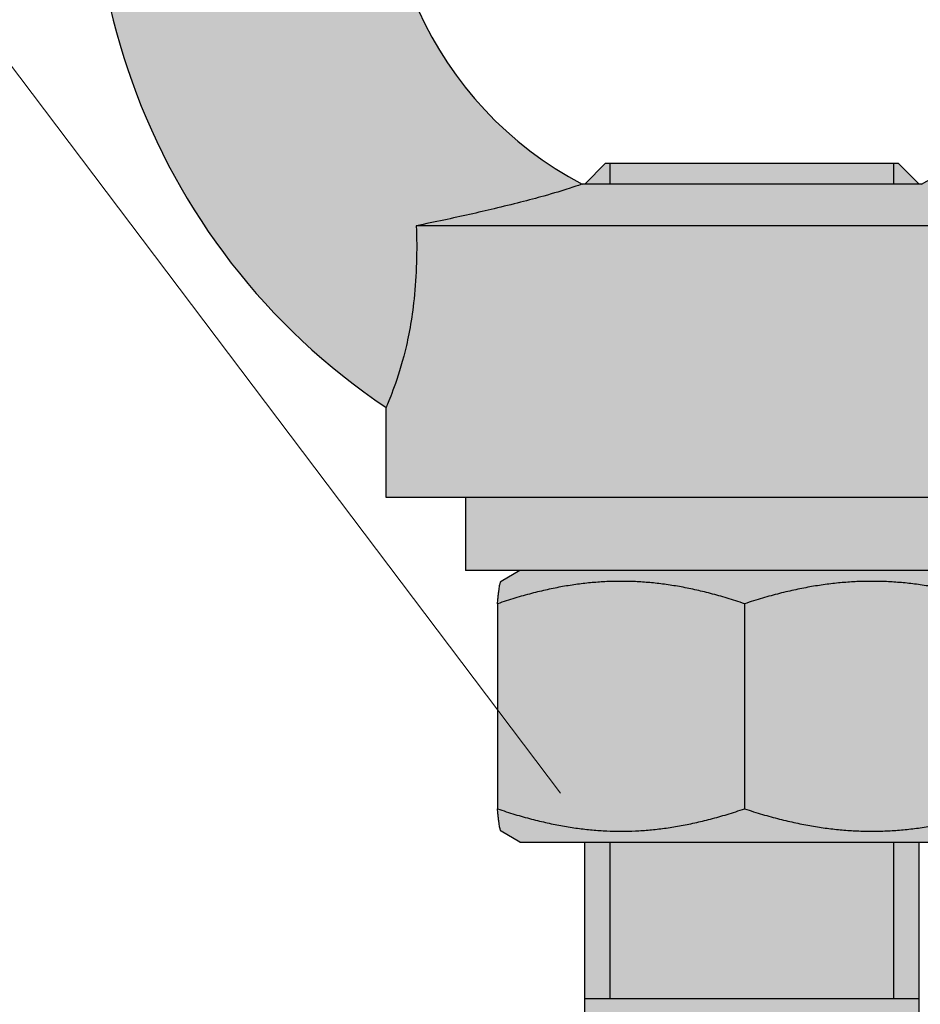
# Model space of a CAD drawing. Units: millimetres. Extents: x -25657 to -5903, y -19765 to -657.
# Drawn here: x -13268 to -13225, y -1322 to -1275 of the extents above; entities that cross this region are included whole.
import ezdxf

# ---------------------------------------------------------------- set-up
doc = ezdxf.new("R2010")
doc.units = ezdxf.units.MM
doc.layers.add('TOPWET_KOTY', color=30, linetype='Continuous', lineweight=13)
doc.layers.add('TOPWET_PRVEK_TLUSTOU', color=142, linetype='Continuous', lineweight=30)

msp = doc.modelspace()

# ---------------------------------------------------------------- hatches: boundary and pattern name
at = {"layer": 'TOPWET_PRVEK_TLUSTOU', "ltscale": 40, "true_color": 0xcccccc}
h = msp.add_hatch(color=254, dxfattribs=at)
h.dxf.hatch_style = 1
edge = h.paths.add_edge_path()
edge.add_arc((-13233.11226607347, -1266.911922991221), 31.50000000000009, 90, 236.251596902336)
edge.add_spline(control_points=[(-13250.61184348969, -1293.103694504148), (-13250.61190366719, -1293.10367065666), (-13250.598975778, -1293.07268466526), (-13250.5139090821, -1292.870636077415), (-13250.38914395355, -1292.574666643093), (-13250.06893164615, -1291.683743138368), (-13249.87935237603, -1291.100498622829), (-13249.54100667967, -1289.724465153975), (-13249.38102121135, -1288.905713503108), (-13249.15512599745, -1286.778334838662), (-13249.1295301884, -1285.589129720806), (-13249.1688067968, -1284.411922991221)], knot_values=[0.0001151921108921705, 0.0001151921108921705, 0.0001151921108921705, 0.0001151921108921705, 0.1434614555108531, 0.1434614555108531, 0.4674542178387513, 0.4674542178387513, 0.79052195780826, 0.79052195780826, 1.099762313284481, 1.099762313284481, 1.454165174033333, 1.454165174033333, 1.454165174033333, 1.454165174033333], degree=3, periodic=0)
edge.add_spline(control_points=[(-13249.1688067968, -1284.411922991221), (-13248.72749622814, -1284.32253890613), (-13248.28896437497, -1284.231647837009), (-13247.02106426233, -1283.96205647687), (-13246.204054496, -1283.779394485932), (-13244.57253330981, -1283.391884009748), (-13243.75650283037, -1283.182625496025), (-13242.58780474181, -1282.855913078701), (-13242.16674279246, -1282.728472083755), (-13241.60269244865, -1282.54757175435), (-13241.42291363409, -1282.485738715599), (-13241.25853865132, -1282.428366907246), (-13241.22669167223, -1282.416957567195), (-13241.22669167223, -1282.416957567195)], knot_values=[1.39178667654886, 1.39178667654886, 1.39178667654886, 1.39178667654886, 1.539613209019718, 1.539613209019718, 1.825798318000773, 1.825798318000773, 2.150731610092318, 2.150731610092318, 2.382751166185913, 2.382751166185913, 2.563455151380406, 2.563455151380406, 2.675653590996506, 2.675653590996506, 2.675653590996506, 2.675653590996506], degree=3, periodic=0)
edge.add_arc((-13233.11226607347, -1266.911922991222), 17.4999999999982, 90, 242.37507808483372, ccw=False)
edge.add_line((-13233.11226607347, -1249.411922991224), (-13233.11226607347, -1235.411922991221))
h = msp.add_hatch(color=254, dxfattribs=at)
h.dxf.hatch_style = 1
edge = h.paths.add_edge_path()
edge.add_line((-13233.11226607347, -1235.411922991221), (-13233.11226607347, -1249.411922991224))
edge.add_arc((-13233.11226607347, -1266.911922991222), 17.4999999999982, -62.375078084834115, 90, ccw=False)
edge.add_spline(control_points=[(-13224.99784047471, -1282.416957567195), (-13224.99784047471, -1282.416957567195), (-13224.99775182897, -1282.41698906401), (-13224.99395722437, -1282.418337225169), (-13224.9535342611, -1282.432817880086), (-13224.75759639848, -1282.500889122759), (-13224.55218990765, -1282.570900363947), (-13223.85239875387, -1282.792275759425), (-13223.27275857475, -1282.962413150174), (-13221.66973330517, -1283.390696591073), (-13220.5012262252, -1283.673204706001), (-13218.5156412405, -1284.110475656695), (-13217.78931660806, -1284.263339684869), (-13217.05572535014, -1284.411922991221)], knot_values=[0.1477280529980325, 0.1477280529980325, 0.1477280529980325, 0.1477280529980325, 0.1536442224761962, 0.1536442224761962, 0.2742501120978795, 0.2742501120978795, 0.4642335597828564, 0.4642335597828564, 0.7543820150023828, 0.7543820150023828, 1.166827299675443, 1.166827299675443, 1.391786672279037, 1.391786672279037, 1.391786672279037, 1.391786672279037], degree=3, periodic=0)
edge.add_spline(control_points=[(-13217.05572535014, -1284.411922991221), (-13217.09725479123, -1285.656652093752), (-13217.0656244057, -1286.912776641325), (-13216.83764492088, -1288.882343804419), (-13216.70623411165, -1289.607201980919), (-13216.3896279707, -1290.940843410582), (-13216.21027439417, -1291.515466068323), (-13215.88589945357, -1292.446155466223), (-13215.74944548361, -1292.776442800457), (-13215.63387125553, -1293.053625170425), (-13215.61276544589, -1293.103724943111), (-13215.61268854426, -1293.103694466606)], knot_values=[1.453977709738275, 1.453977709738275, 1.453977709738275, 1.453977709738275, 1.905008168143538, 1.905008168143538, 2.199444162237971, 2.199444162237971, 2.506191023445721, 2.506191023445721, 2.82845914071558, 2.82845914071558, 3.010846310410299, 3.010846310410299, 3.010846310410299, 3.010846310410299], degree=3, periodic=0)
edge.add_arc((-13233.11226607347, -1266.911922991221), 31.50000000000008, 303.7481456526768, 450)
h = msp.add_hatch(color=254, dxfattribs=at)
h.dxf.hatch_style = 1
h.paths.add_polyline_path([(-13226.11226607347, -1281.416957567195), (-13226.31776607347, -1281.416957567195), (-13226.31776607347, -1282.416957567195), (-13225.11226607347, -1282.416957567195)])
h.paths.add_polyline_path([(-13226.31776607347, -1281.416957567195), (-13233.11226607347, -1281.416957567195), (-13233.11226607347, -1282.416957567195), (-13226.31776607347, -1282.416957567195)])
h.paths.add_polyline_path([(-13233.11226607347, -1281.416957567195), (-13239.90676607347, -1281.416957567195), (-13239.90676607347, -1282.416957567195), (-13233.11226607347, -1282.416957567195)])
h.paths.add_polyline_path([(-13239.90676607347, -1281.416957567195), (-13240.11226607347, -1281.416957567195), (-13241.11226607347, -1282.416957567195), (-13239.90676607347, -1282.416957567195)])
h = msp.add_hatch(color=254, dxfattribs=at)
h.dxf.hatch_style = 1
edge = h.paths.add_edge_path(flags=17)
edge.add_line((-13233.11226607347, -1282.416957567195), (-13241.22660922506, -1282.416957567195))
edge.add_spline(control_points=[(-13241.22669167223, -1282.416957567195), (-13241.22669167223, -1282.416957567195), (-13241.25853865132, -1282.428366907246), (-13241.42291363409, -1282.485738715599), (-13241.60269244865, -1282.54757175435), (-13242.16674279246, -1282.728472083755), (-13242.58780474181, -1282.855913078701), (-13243.32021755561, -1283.060660877314), (-13243.58316987338, -1283.131723211331), (-13243.85966199211, -1283.204182971739)], knot_values=[1.39178667654886, 1.39178667654886, 1.39178667654886, 1.39178667654886, 1.50398511616496, 1.50398511616496, 1.684689101359453, 1.684689101359453, 1.916708657453048, 1.916708657453048, 2.033726553107255, 2.033726553107255, 2.033726553107255, 2.033726553107255], degree=3, periodic=0)
edge.add_spline(control_points=[(-13243.85966199211, -1283.204182971739), (-13244.35092846171, -1283.332928235245), (-13244.88493950735, -1283.466085114456), (-13246.204054496, -1283.779394485932), (-13247.02106426233, -1283.96205647687), (-13248.28896437497, -1284.231647837009), (-13248.72749622814, -1284.32253890613), (-13249.1688067968, -1284.411922991221)], knot_values=[2.033726553107255, 2.033726553107255, 2.033726553107255, 2.033726553107255, 2.241641949544593, 2.241641949544593, 2.527827058525648, 2.527827058525648, 2.675653590996506, 2.675653590996506, 2.675653590996506, 2.675653590996506], degree=3, periodic=0)
edge.add_line((-13249.1688067968, -1284.411922991221), (-13233.11226607347, -1284.411922991221))
edge.add_line((-13233.11226607347, -1284.411922991221), (-13233.11226607347, -1282.416957567195))
h = msp.add_hatch(color=254, dxfattribs=at)
h.dxf.hatch_style = 1
edge = h.paths.add_edge_path(flags=17)
edge.add_spline(control_points=[(-13217.05572535014, -1284.411922991221), (-13217.78931660806, -1284.263339684869), (-13218.5156412405, -1284.110475656695), (-13220.4533109645, -1283.683756735634), (-13221.58241588427, -1283.411768685599), (-13222.50453476092, -1283.167537125275)], knot_values=[0.1477280529980325, 0.1477280529980325, 0.1477280529980325, 0.1477280529980325, 0.3726874256016268, 0.3726874256016268, 0.7697511423454383, 0.7697511423454383, 0.7697511423454383, 0.7697511423454383], degree=3, periodic=0)
edge.add_spline(control_points=[(-13222.50453476092, -1283.167537125275), (-13222.54025606595, -1283.158076013174), (-13222.57566675637, -1283.148656553982), (-13223.27275857475, -1282.962413150174), (-13223.85239875387, -1282.792275759425), (-13224.55218990765, -1282.570900363947), (-13224.75759639848, -1282.500889122759), (-13224.9535342611, -1282.432817880086), (-13224.99395722437, -1282.418337225169), (-13224.99775182897, -1282.41698906401), (-13224.99784047471, -1282.416957567195), (-13224.99784047471, -1282.416957567195)], knot_values=[0.7697511423454383, 0.7697511423454383, 0.7697511423454383, 0.7697511423454383, 0.7851327102746866, 0.7851327102746866, 1.075281165494213, 1.075281165494213, 1.26526461317919, 1.26526461317919, 1.385870502800873, 1.385870502800873, 1.391786672279037, 1.391786672279037, 1.391786672279037, 1.391786672279037], degree=3, periodic=0)
edge.add_line((-13224.99790583155, -1282.416957567195), (-13233.11226607347, -1282.416957567195))
edge.add_line((-13233.11226607347, -1282.416957567195), (-13233.11226607347, -1284.411922991221))
edge.add_line((-13233.11226607347, -1284.411922991221), (-13217.05572535014, -1284.411922991221))
h = msp.add_hatch(color=254, dxfattribs=at)
h.dxf.hatch_style = 1
edge = h.paths.add_edge_path()
edge.add_line((-13233.11226607347, -1284.411922991221), (-13249.1688067968, -1284.411922991221))
edge.add_spline(control_points=[(-13249.1688067968, -1284.411922991221), (-13249.14866370611, -1285.015655922529), (-13249.14558318128, -1285.622544637116), (-13249.16363424675, -1286.223804144436)], knot_values=[0.0001151921108921216, 0.0001151921108921216, 0.0001151921108921216, 0.0001151921108921216, 0.1818714398511972, 0.1818714398511972, 0.1818714398511972, 0.1818714398511972], degree=3, periodic=0)
edge.add_spline(control_points=[(-13249.16363424675, -1286.223804144436), (-13249.18078059167, -1286.794928486892), (-13249.21699337657, -1287.360973753849), (-13249.34072813482, -1288.526251584223), (-13249.42654332347, -1289.072359623474), (-13249.52162889694, -1289.559029275612)], knot_values=[0.1818714398511972, 0.1818714398511972, 0.1818714398511972, 0.1818714398511972, 0.3545180528597435, 0.3545180528597435, 0.5453839353318073, 0.5453839353318073, 0.5453839353318073, 0.5453839353318073], degree=3, periodic=0)
edge.add_spline(control_points=[(-13249.52162889694, -1289.559029275612), (-13249.58060069695, -1289.86086039835), (-13249.64313829934, -1290.139828873396), (-13249.83765247574, -1290.930907405729), (-13249.97844393499, -1291.395393389998), (-13250.10857979007, -1291.782767690521)], knot_values=[0.5453839353318073, 0.5453839353318073, 0.5453839353318073, 0.5453839353318073, 0.6637584083359648, 0.6637584083359648, 0.9088964308124174, 0.9088964308124174, 0.9088964308124174, 0.9088964308124174], degree=3, periodic=0)
edge.add_spline(control_points=[(-13250.10857979007, -1291.782767690521), (-13250.14995015897, -1291.90591451817), (-13250.19024365875, -1292.021268339413), (-13250.3251628524, -1292.396652664373), (-13250.40867088101, -1292.610518816295), (-13250.47277410659, -1292.768915164868)], knot_values=[0.9088964308124174, 0.9088964308124174, 0.9088964308124174, 0.9088964308124174, 0.9868261483054734, 0.9868261483054734, 1.181530802422875, 1.181530802422875, 1.181530802422875, 1.181530802422875], degree=3, periodic=0)
edge.add_spline(control_points=[(-13250.57662681738, -1293.01960386736), (-13250.57541064708, -1293.016713945885), (-13250.5741628436, -1293.013749516739), (-13250.54934990919, -1292.954814368218), (-13250.51534003704, -1292.874093771653), (-13250.47277410659, -1292.768915164868)], knot_values=[1.181530802422875, 1.181530802422875, 1.181530802422875, 1.181530802422875, 1.188559880017607, 1.188559880017607, 1.317847988228104, 1.317847988228104, 1.317847988228104, 1.317847988228104], degree=3, periodic=0)
edge.add_spline(control_points=[(-13250.60310120823, -1293.082657626288), (-13250.60603276982, -1293.089664714367), (-13250.60822549351, -1293.094921099068), (-13250.60968175015, -1293.098427129132)], knot_values=[1.386006581130718, 1.386006581130718, 1.386006581130718, 1.386006581130718, 1.420085877582025, 1.420085877582025, 1.420085877582025, 1.420085877582025], degree=3, periodic=0)
edge.add_spline(control_points=[(-13250.60968175015, -1293.098427129132), (-13250.61040987847, -1293.100180144163), (-13250.61095389002, -1293.101495570536), (-13250.61131408116, -1293.102373451841)], knot_values=[1.420085877582025, 1.420085877582025, 1.420085877582025, 1.420085877582025, 1.437125525807679, 1.437125525807679, 1.437125525807679, 1.437125525807679], degree=3, periodic=0)
edge.add_spline(control_points=[(-13250.61131408116, -1293.102373451841), (-13250.61149417673, -1293.102812392493), (-13250.6116283172, -1293.103141946879), (-13250.6117165396, -1293.103362120447)], knot_values=[1.437125525807679, 1.437125525807679, 1.437125525807679, 1.437125525807679, 1.445645349920506, 1.445645349920506, 1.445645349920506, 1.445645349920506], degree=3, periodic=0)
edge.add_spline(control_points=[(-13250.6117165396, -1293.103362120447), (-13250.61174594707, -1293.103435511637), (-13250.61177025253, -1293.103496749402), (-13250.61178945736, -1293.103545833945)], knot_values=[1.445645349920506, 1.445645349920506, 1.445645349920506, 1.445645349920506, 1.448485291291448, 1.448485291291448, 1.448485291291448, 1.448485291291448], degree=3, periodic=0)
edge.add_spline(control_points=[(-13250.61178945736, -1293.103545833945), (-13250.61179905977, -1293.103570376216), (-13250.61180738703, -1293.103591880182), (-13250.61181443929, -1293.103610345868)], knot_values=[1.448485291291448, 1.448485291291448, 1.448485291291448, 1.448485291291448, 1.449905261976919, 1.449905261976919, 1.449905261976919, 1.449905261976919], degree=3, periodic=0)
edge.add_spline(control_points=[(-13250.61181443929, -1293.103610345868), (-13250.61182149156, -1293.103628811553), (-13250.61182726885, -1293.103644238958), (-13250.61183177131, -1293.103656628108)], knot_values=[1.449905261976919, 1.449905261976919, 1.449905261976919, 1.449905261976919, 1.45132523266239, 1.45132523266239, 1.45132523266239, 1.45132523266239], degree=3, periodic=0)
edge.add_spline(control_points=[(-13250.61183177131, -1293.103656628108), (-13250.61183402254, -1293.103662822683), (-13250.61183595507, -1293.103668257695), (-13250.61183756892, -1293.103672933145)], knot_values=[1.45132523266239, 1.45132523266239, 1.45132523266239, 1.45132523266239, 1.452035218005126, 1.452035218005126, 1.452035218005126, 1.452035218005126], degree=3, periodic=0)
edge.add_spline(control_points=[(-13250.61183756892, -1293.103672933145), (-13250.61183918277, -1293.103677608595), (-13250.61184047793, -1293.103681524485), (-13250.61184145443, -1293.103684680818)], knot_values=[1.452035218005126, 1.452035218005126, 1.452035218005126, 1.452035218005126, 1.452745203347861, 1.452745203347861, 1.452745203347861, 1.452745203347861], degree=3, periodic=0)
edge.add_spline(control_points=[(-13250.61184145443, -1293.103684680818), (-13250.61184194268, -1293.103686258984), (-13250.61184235127, -1293.103687647261), (-13250.61184268019, -1293.103688845649)], knot_values=[1.452745203347861, 1.452745203347861, 1.452745203347861, 1.452745203347861, 1.453100196019229, 1.453100196019229, 1.453100196019229, 1.453100196019229], degree=3, periodic=0)
edge.add_spline(control_points=[(-13250.61184268019, -1293.103688845649), (-13250.61184300911, -1293.103690044003), (-13250.61184325836, -1293.103691052478), (-13250.61184342797, -1293.103691871076)], knot_values=[1.453100196019229, 1.453100196019229, 1.453100196019229, 1.453100196019229, 1.453455178496899, 1.453455178496899, 1.453455178496899, 1.453455178496899], degree=3, periodic=0)
edge.add_spline(control_points=[(-13250.61184342797, -1293.103691871076), (-13250.61184376718, -1293.103693508342), (-13250.61184378775, -1293.103694386032), (-13250.61184348969, -1293.103694504148)], knot_values=[1.453455178496899, 1.453455178496899, 1.453455178496899, 1.453455178496899, 1.454165174033333, 1.454165174033333, 1.454165174033333, 1.454165174033333], degree=3, periodic=0)
edge.add_line((-13250.61226607347, -1293.106646200869), (-13250.61226607347, -1297.411922991221))
edge.add_line((-13250.61226607347, -1297.411922991221), (-13233.11226607347, -1297.411922991221))
edge.add_line((-13233.11226607347, -1297.411922991221), (-13233.11226607347, -1284.411922991221))
h = msp.add_hatch(color=254, dxfattribs=at)
h.dxf.hatch_style = 1
edge = h.paths.add_edge_path()
edge.add_spline(control_points=[(-13216.7822367038, -1289.12289670846), (-13216.8380519978, -1288.795339273907), (-13216.88707809067, -1288.455279289929), (-13216.94659352901, -1287.941111740394), (-13216.96350069698, -1287.77658626768), (-13216.97849652731, -1287.611045096384)], knot_values=[2.42702058515829, 2.42702058515829, 2.42702058515829, 2.42702058515829, 2.559815852005036, 2.559815852005036, 2.621629160242294, 2.621629160242294, 2.621629160242294, 2.621629160242294], degree=3, periodic=0)
edge.add_spline(control_points=[(-13216.97849652731, -1287.611045096384), (-13217.02570832128, -1287.089867175603), (-13217.05397499436, -1286.558621681143), (-13217.06595898527, -1286.023403150963)], knot_values=[2.621629160242294, 2.621629160242294, 2.621629160242294, 2.621629160242294, 2.816237735326297, 2.816237735326297, 2.816237735326297, 2.816237735326297], degree=3, periodic=0)
edge.add_spline(control_points=[(-13217.06595898527, -1286.023403150963), (-13217.07794297617, -1285.488184620783), (-13217.07364428489, -1284.948993054883), (-13217.05572535014, -1284.411922991221)], knot_values=[2.816237735326297, 2.816237735326297, 2.816237735326297, 2.816237735326297, 3.0108463104103, 3.0108463104103, 3.0108463104103, 3.0108463104103], degree=3, periodic=0)
edge.add_line((-13217.05572535014, -1284.411922991221), (-13233.11226607347, -1284.411922991221))
edge.add_line((-13233.11226607347, -1284.411922991221), (-13233.11226607347, -1297.411922991221))
edge.add_line((-13233.11226607347, -1297.411922991221), (-13215.61226607347, -1297.411922991221))
edge.add_line((-13215.61226607347, -1297.411922991221), (-13215.61226607347, -1293.105059714288))
edge.add_spline(control_points=[(-13215.65308740474, -1293.007483462772), (-13215.63968307387, -1293.03956140466), (-13215.629598744, -1293.06362025287), (-13215.62285780422, -1293.079656566982)], knot_values=[1.526955925394776, 1.526955925394776, 1.526955925394776, 1.526955925394776, 1.599934141051278, 1.599934141051278, 1.599934141051278, 1.599934141051278], degree=3, periodic=0)
edge.add_spline(control_points=[(-13215.77130707269, -1292.72012838694), (-13215.73304343799, -1292.81543006919), (-13215.7007240254, -1292.893291768245), (-13215.66729764047, -1292.973458469335), (-13215.65977884912, -1292.991470148412), (-13215.65308740474, -1293.007483462772)], knot_values=[1.599934141051278, 1.599934141051278, 1.599934141051278, 1.599934141051278, 1.709459833982563, 1.709459833982563, 1.74589057236428, 1.74589057236428, 1.74589057236428, 1.74589057236428], degree=3, periodic=0)
edge.add_spline(control_points=[(-13215.77130707269, -1292.72012838694), (-13215.84563025835, -1292.535014644377), (-13215.94238044584, -1292.284101453685), (-13216.09291615757, -1291.85218772245), (-13216.13515343217, -1291.727002937785), (-13216.17813067709, -1291.594030105866)], knot_values=[1.74589057236428, 1.74589057236428, 1.74589057236428, 1.74589057236428, 1.958632996702854, 1.958632996702854, 2.037803434990284, 2.037803434990284, 2.037803434990284, 2.037803434990284], degree=3, periodic=0)
edge.add_spline(control_points=[(-13216.17813067709, -1291.594030105866), (-13216.3016693094, -1291.211798024192), (-13216.43132218523, -1290.765214688683), (-13216.63629898858, -1289.901790005125), (-13216.71429734927, -1289.521605361214), (-13216.7822367038, -1289.12289670846)], knot_values=[2.037803434990284, 2.037803434990284, 2.037803434990284, 2.037803434990284, 2.265379857910604, 2.265379857910604, 2.42702058515829, 2.42702058515829, 2.42702058515829, 2.42702058515829], degree=3, periodic=0)
h = msp.add_hatch(color=254, dxfattribs=at)
h.dxf.hatch_style = 1
h.paths.add_polyline_path([(-13233.11226607347, -1297.411922991221), (-13246.81226607347, -1297.411922991221), (-13246.81226607347, -1300.911922991221), (-13233.11226607347, -1300.911922991221)])
h = msp.add_hatch(color=254, dxfattribs=at)
h.dxf.hatch_style = 1
h.paths.add_polyline_path([(-13219.41226607347, -1297.411922991221), (-13233.11226607347, -1297.411922991221), (-13233.11226607347, -1300.911922991221), (-13219.41226607347, -1300.911922991221)])
h = msp.add_hatch(color=254, dxfattribs=at)
h.dxf.hatch_style = 1
edge = h.paths.add_edge_path(flags=17)
edge.add_spline(control_points=[(-13233.46432884042, -1302.503335003216), (-13239.37437614552, -1300.503335003216), (-13245.28442345062, -1302.503335003216)], knot_values=[0, 0, 0, 1.402123365693502, 1.402123365693502, 1.402123365693502], weights=[1, 1.15470053837925, 1], degree=2, periodic=0)
edge.add_line((-13245.28442345062, -1302.503335003216), (-13245.28442345062, -1312.320510979226))
edge.add_spline(control_points=[(-13245.28442345062, -1312.320510979226), (-13239.37437614552, -1314.320510979226), (-13233.46432884042, -1312.320510979226)], knot_values=[0, 0, 0, 1.402123365693505, 1.402123365693505, 1.402123365693505], weights=[1, 1.154700538379252, 1], degree=2, periodic=0)
edge.add_line((-13233.46432884042, -1312.320510979226), (-13233.46432884042, -1302.503335003216))
h = msp.add_hatch(color=254, dxfattribs=at)
h.dxf.hatch_style = 1
edge = h.paths.add_edge_path()
edge.add_line((-13233.11226607347, -1300.911922991221), (-13244.21226607347, -1300.911922991221))
edge.add_line((-13244.21226607347, -1300.911922991221), (-13245.11614133087, -1301.433775614392))
edge.add_spline(control_points=[(-13245.11614133086, -1301.433775614389), (-13245.19425484856, -1301.478874474858), (-13245.28442345062, -1302.503335003216)], knot_values=[0, 0, 0, 0.667817675122737, 0.667817675122737, 0.667817675122737], weights=[1.077176338541009, 1.073682356637404, 1], degree=2, periodic=0)
edge.add_spline(control_points=[(-13245.28442345062, -1302.503335003216), (-13239.37437614552, -1300.503335003216), (-13233.46432884042, -1302.503335003216)], knot_values=[0, 0, 0, 1.402123365693502, 1.402123365693502, 1.402123365693502], weights=[1, 1.15470053837925, 1], degree=2, periodic=0)
edge.add_spline(control_points=[(-13233.46432884042, -1302.503335003216), (-13233.2870437376, -1302.445075781839), (-13233.11226607347, -1302.390186694785)], knot_values=[1.366613441563479, 1.366613441563479, 1.366613441563479, 1.402123365693506, 1.402123365693506, 1.402123365693506], weights=[1, 1.003917918005742, 1.007637387038254], degree=2, periodic=0)
edge.add_line((-13233.11226607347, -1302.390186694785), (-13233.11226607347, -1300.911922991221))
h = msp.add_hatch(color=254, dxfattribs=at)
h.dxf.hatch_style = 1
edge = h.paths.add_edge_path()
edge.add_spline(control_points=[(-13221.29217146327, -1302.503335003216), (-13221.1161400798, -1300.503335003216), (-13220.94010869632, -1302.503335003216)], knot_values=[0, 0, 0, 1.402123365693504, 1.402123365693504, 1.402123365693504], weights=[1, 1.154700538379253, 1], degree=2, periodic=0)
edge.add_line((-13221.12545302248, -1301.423924744934), (-13222.01226607347, -1300.911922991221))
edge.add_line((-13222.01226607347, -1300.911922991221), (-13233.11226607347, -1300.911922991221))
edge.add_line((-13233.11226607347, -1300.911922991221), (-13233.11226607347, -1313.911922991221))
edge.add_line((-13233.11226607347, -1313.911922991221), (-13222.01226607347, -1313.911922991221))
edge.add_line((-13222.01226607347, -1313.911922991221), (-13221.12208090956, -1313.397974347205))
edge.add_spline(control_points=[(-13221.10839081608, -1313.390070368053), (-13221.19369847003, -1313.439322765016), (-13221.29217146327, -1312.320510979226)], knot_values=[0, 0, 0, 0.7343056905685815, 0.7343056905685815, 0.7343056905685815], weights=[1.077176338541032, 1.081018181741604, 1], degree=2, periodic=0)
edge.add_line((-13221.29217146327, -1312.320510979226), (-13221.29217146327, -1302.503335003216))
h = msp.add_hatch(color=254, dxfattribs=at)
h.dxf.hatch_style = 1
edge = h.paths.add_edge_path(flags=17)
edge.add_spline(control_points=[(-13233.11226607347, -1302.390186694785), (-13233.2870437376, -1302.445075781839), (-13233.46432884042, -1302.503335003216)], knot_values=[1.366613441563479, 1.366613441563479, 1.366613441563479, 1.402123365693506, 1.402123365693506, 1.402123365693506], weights=[1.007637387038254, 1.003917918005742, 1], degree=2, periodic=0)
edge.add_line((-13233.46432884042, -1302.503335003216), (-13233.46432884042, -1312.320510979226))
edge.add_spline(control_points=[(-13233.46432884042, -1312.320510979226), (-13233.2870437376, -1312.378770200603), (-13233.11226607347, -1312.433659287657)], knot_values=[0, 0, 0, 0.0355099241300362, 0.0355099241300362, 0.0355099241300362], weights=[1, 1.003917918005742, 1.007637387038255], degree=2, periodic=0)
edge.add_line((-13233.11226607347, -1312.433659287658), (-13233.11226607347, -1302.390186694785))
h = msp.add_hatch(color=254, dxfattribs=at)
h.dxf.hatch_style = 1
edge = h.paths.add_edge_path(flags=17)
edge.add_spline(control_points=[(-13233.11226607347, -1312.433659287657), (-13233.2870437376, -1312.378770200603), (-13233.46432884042, -1312.320510979226)], knot_values=[0, 0, 0, 0.0355099241300362, 0.0355099241300362, 0.0355099241300362], weights=[1.007637387038255, 1.003917918005742, 1], degree=2, periodic=0)
edge.add_spline(control_points=[(-13233.46432884042, -1312.320510979226), (-13239.37437614552, -1314.320510979226), (-13245.28442345062, -1312.320510979226)], knot_values=[0, 0, 0, 1.402123365693505, 1.402123365693505, 1.402123365693505], weights=[1, 1.154700538379252, 1], degree=2, periodic=0)
edge.add_spline(control_points=[(-13245.28442345062, -1312.320510979226), (-13245.19425484856, -1313.344971507583), (-13245.11614133086, -1313.390070368052)], knot_values=[0.7343056905707694, 0.7343056905707694, 0.7343056905707694, 1.402123365693506, 1.402123365693506, 1.402123365693506], weights=[1, 1.073682356637408, 1.077176338541013], degree=2, periodic=0)
edge.add_line((-13245.11614133087, -1313.39007036805), (-13244.21226607347, -1313.911922991221))
edge.add_line((-13244.21226607347, -1313.911922991221), (-13233.11226607347, -1313.911922991221))
edge.add_line((-13233.11226607347, -1313.911922991221), (-13233.11226607347, -1312.433659287658))
h = msp.add_hatch(color=254, dxfattribs=at)
h.dxf.hatch_style = 1
h.paths.add_polyline_path([(-13239.90676607347, -1313.911922991221), (-13241.11226607347, -1313.911922991221), (-13241.11226607347, -1321.416957567195), (-13239.90676607347, -1321.416957567195)], flags=17)
h = msp.add_hatch(color=254, dxfattribs=at)
h.dxf.hatch_style = 1
h.paths.add_polyline_path([(-13233.11226607347, -1313.911922991221), (-13239.90676607347, -1313.911922991221), (-13239.90676607347, -1321.416957567195), (-13233.11226607347, -1321.416957567195)], flags=17)
h = msp.add_hatch(color=254, dxfattribs=at)
h.dxf.hatch_style = 1
h.paths.add_polyline_path([(-13226.31776607347, -1313.911922991221), (-13233.11226607347, -1313.911922991221), (-13233.11226607347, -1321.416957567195), (-13226.31776607347, -1321.416957567195)], flags=17)
h = msp.add_hatch(color=254, dxfattribs=at)
h.dxf.hatch_style = 1
h.paths.add_polyline_path([(-13225.11226607347, -1313.911922991221), (-13226.31776607347, -1313.911922991221), (-13226.31776607347, -1321.416957567195), (-13225.11226607347, -1321.416957567195)], flags=17)
h = msp.add_hatch(color=254, dxfattribs=at)
h.dxf.hatch_style = 1
h.paths.add_polyline_path([(-13233.11226607347, -1367.846832609762), (-13235.7103422382, -1363.346834517111), (-13236.91611350561, -1367.846832609762), (-13241.11226607347, -1367.846832609762), (-13241.11226607347, -1385.846829748739), (-13236.91611350561, -1385.846829748739), (-13235.7103422382, -1381.346831656088), (-13233.11226607347, -1385.846832132925)])
h.paths.add_polyline_path([(-13233.11226607347, -1321.416957567195), (-13241.11226607347, -1321.416957567195), (-13241.11226607347, -1367.846832609762), (-13236.91611350561, -1367.846832609762), (-13235.7103422382, -1363.346834517111), (-13233.11226607347, -1367.846832609762)], flags=17)
h = msp.add_hatch(color=254, dxfattribs=at)
h.dxf.hatch_style = 1
h.paths.add_polyline_path([(-13225.11226607347, -1367.846832609762), (-13229.30841864134, -1367.846832609762), (-13230.51418990875, -1372.346830702414), (-13233.11226607347, -1367.846832609762), (-13233.11226607347, -1385.846832132925), (-13230.51418990875, -1390.346832609762), (-13229.30841864134, -1385.846829748739), (-13225.11226607347, -1385.846829748739)])
h.paths.add_polyline_path([(-13225.11226607347, -1321.416957567195), (-13233.11226607347, -1321.416957567195), (-13233.11226607347, -1367.846832609762), (-13230.51418990875, -1372.346830702414), (-13229.30841864134, -1367.846832609762), (-13225.11226607347, -1367.846832609762)], flags=17)

# ---------------------------------------------------------------- linework, layer by layer
at = {"layer": 'TOPWET_KOTY', "ltscale": 40}
msp.add_lwpolyline([(-13355.8667694532, -1275.736299784302), (-13269.34163576385, -1275.736299784302), (-13242.26999233861, -1311.572115094605)], dxfattribs=at)
at = {"layer": 'TOPWET_PRVEK_TLUSTOU'}
for p, q in [((-13240.11226607347, -1281.416957567195), (-13241.11226607347, -1282.416957567195)), ((-13240.11226607347, -1281.416957567195), (-13226.11226607347, -1281.416957567195)), ((-13239.90676607347, -1281.416957567195), (-13239.90676607347, -1282.416957567195)), ((-13226.31776607347, -1282.416957567195), (-13226.31776607347, -1281.416957567195)), ((-13226.11226607347, -1281.416957567195), (-13225.11226607347, -1282.416957567195)), ((-13224.99784047471, -1282.416957567195), (-13241.22669167223, -1282.416957567195)), ((-13217.05572535014, -1284.411922991221), (-13249.1688067968, -1284.411922991221)), ((-13250.61226607347, -1297.411922991221), (-13250.61226607347, -1293.103524698638)), ((-13215.61226607347, -1297.411922991221), (-13250.61226607347, -1297.411922991221)), ((-13246.81226607347, -1297.411922991221), (-13246.81226607347, -1300.911922991221)), ((-13219.41226607347, -1300.911922991221), (-13246.81226607347, -1300.911922991221)), ((-13244.21226607347, -1300.911922991221), (-13245.11614133086, -1301.433775614389)), ((-13245.28442345062, -1302.503335003216), (-13245.28442345062, -1312.320510979226)), ((-13233.46432884042, -1302.503335003216), (-13233.46432884042, -1312.320510979226)), ((-13244.21226607347, -1313.911922991221), (-13245.11614133086, -1313.390070368052)), ((-13244.21226607347, -1313.911922991221), (-13222.01226607347, -1313.911922991221)), ((-13241.11226607347, -1367.846832609762), (-13241.11226607347, -1313.911922991221)), ((-13239.90676607347, -1313.911922991221), (-13239.90676607347, -1321.416957567195)), ((-13226.31776607347, -1321.416957567195), (-13226.31776607347, -1313.911922991221)), ((-13225.11226607347, -1367.846832609762), (-13225.11226607347, -1313.911922991221)), ((-13225.11226607347, -1321.416957567195), (-13241.11226607347, -1321.416957567195))]:
    msp.add_line(p, q, dxfattribs=at)
for radius, start, end in [(31.50000000000002, 303.7489885958485, 236.2510114041515), (17.50000000000001, 297.6249219151791, 242.3750780848209)]:
    msp.add_arc((-13233.11226607347, -1266.911922991221), radius, start, end, dxfattribs=at)
for points, knots in [([(-13241.22669167223, -1282.416957567195), (-13241.22669167223, -1282.416957567195), (-13241.25853865132, -1282.428366907246), (-13241.42291363409, -1282.485738715599), (-13241.60269244865, -1282.54757175435), (-13242.16674279246, -1282.728472083755), (-13242.58780474181, -1282.855913078701), (-13243.75650283037, -1283.182625496025), (-13244.57253330981, -1283.391884009748), (-13246.204054496, -1283.779394485932), (-13247.02106426233, -1283.96205647687), (-13248.28896437497, -1284.231647837009), (-13248.72749622814, -1284.32253890613), (-13249.1688067968, -1284.411922991221)], [1.39178667654886, 1.39178667654886, 1.39178667654886, 1.39178667654886, 1.50398511616496, 1.50398511616496, 1.684689101359453, 1.684689101359453, 1.916708657453048, 1.916708657453048, 2.241641949544593, 2.241641949544593, 2.527827058525648, 2.527827058525648, 2.675653590996506, 2.675653590996506, 2.675653590996506, 2.675653590996506]), ([(-13249.1688067968, -1284.411922991221), (-13249.1295301884, -1285.589129720806), (-13249.15512599745, -1286.778334838662), (-13249.38102121135, -1288.905713503108), (-13249.54100667967, -1289.724465153975), (-13249.87935237603, -1291.100498622829), (-13250.06893164615, -1291.683743138368), (-13250.38914395355, -1292.574666643093), (-13250.5139090821, -1292.870636077415), (-13250.598975778, -1293.07268466526), (-13250.61190366719, -1293.10367065666), (-13250.61184348969, -1293.103694504148)], [0.0001151921108921216, 0.0001151921108921216, 0.0001151921108921216, 0.0001151921108921216, 0.3545180528597435, 0.3545180528597435, 0.6637584083359648, 0.6637584083359648, 0.9868261483054734, 0.9868261483054734, 1.310818910633372, 1.310818910633372, 1.454165174033333, 1.454165174033333, 1.454165174033333, 1.454165174033333])]:
    msp.add_open_spline(points, degree=3, knots=knots, dxfattribs=at)
for points, weights in [([(-13233.46432884042, -1302.503335003216), (-13239.37437614552, -1300.503335003216), (-13245.28442345062, -1302.503335003216)], [1, 1.15470053837925, 1]), ([(-13245.28442345062, -1302.503335003216), (-13245.19425484856, -1301.478874474858), (-13245.11614133086, -1301.433775614389)], [1, 1.073682356637404, 1.077176338541009]), ([(-13221.29217146327, -1302.503335003216), (-13227.37825015185, -1300.503335003216), (-13233.46432884042, -1302.503335003216)], [1, 1.154700538379251, 1]), ([(-13245.11614133086, -1313.390070368052), (-13245.19425484856, -1313.344971507583), (-13245.28442345062, -1312.320510979226)], [1.077176338541013, 1.073682356637408, 1]), ([(-13245.28442345062, -1312.320510979226), (-13239.37437614552, -1314.320510979226), (-13233.46432884042, -1312.320510979226)], [1, 1.154700538379252, 1]), ([(-13233.46432884042, -1312.320510979226), (-13227.37825015185, -1314.320510979226), (-13221.29217146327, -1312.320510979226)], [1, 1.154700538379252, 1])]:
    msp.add_rational_spline(points, weights, degree=2, dxfattribs=at)

doc.saveas('drawing.dxf')
